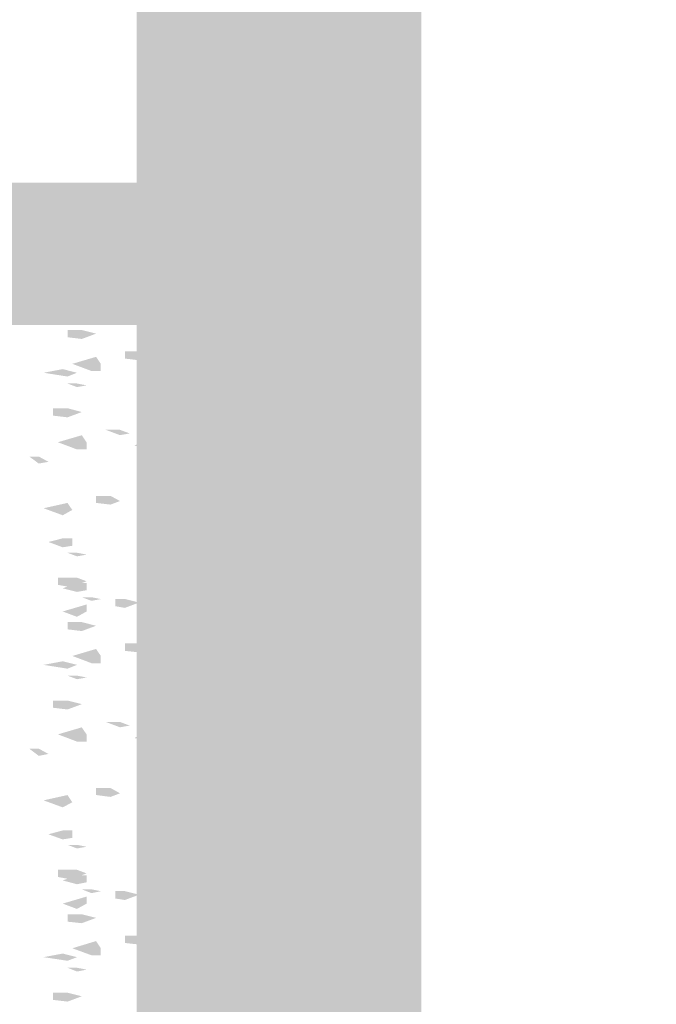
# Model space of a CAD drawing. Units: millimetres. Extents: x 5 to 292, y 0 to 199.
# Drawn here: x 140 to 141, y 121 to 123 of the extents above; entities that cross this region are included whole.
import ezdxf

# ---------------------------------------------------------------- set-up
doc = ezdxf.new("R2010")
doc.units = ezdxf.units.MM
doc.layers.add('Layers', color=7, linetype='Continuous')

msp = doc.modelspace()

# ---------------------------------------------------------------- hatches: boundary and pattern name
at = {"layer": 'Layers', "true_color": 0x303030}
h = msp.add_hatch(color=250, dxfattribs=at)
h.dxf.hatch_style = 2
h.paths.add_polyline_path([(160.491857, 156.648685), (160.491857, 156.913269), (140.430796, 156.913269), (140.430796, 68.525502), (160.75644, 68.525502), (160.75644, 156.913269), (160.491857, 156.913269), (160.491857, 156.648685), (160.227273, 156.648685), (160.227273, 69.054669), (140.959962, 69.054669), (140.959962, 156.384102), (160.491857, 156.384102), (160.491857, 156.648685), (160.227273, 156.648685)])
at = {"layer": 'Layers'}
h = msp.add_hatch(color=7, dxfattribs=at)
h.paths.add_polyline_path([(140.695308, 122.795777), (138.641083, 122.795777), (138.508792, 122.663485), (138.508792, 121.940291), (138.624503, 122.024252), (138.624503, 121.698638), (138.508792, 121.614324), (138.508792, 121.090097), (138.534897, 121.063991), (138.641083, 120.957805), (138.747269, 120.957805), (139.046072, 120.957805), (139.080997, 120.957805), (139.781261, 120.957805), (139.815833, 120.957805), (140.406736, 120.957805), (140.441308, 120.957805), (140.589122, 120.957805), (140.695308, 120.957805), (140.801494, 121.063991), (140.8276, 121.090097), (140.695308, 121.090097), (140.695308, 121.222388), (140.695308, 121.090097), (140.8276, 121.090097), (140.8276, 122.663485)])
h.paths.add_polyline_path([(138.773375, 122.392552), (138.773375, 122.531194), (140.563017, 122.531194), (140.563017, 121.222388), (138.773375, 121.222388), (138.773375, 121.565994), (138.773375, 121.677119), (138.773375, 121.846452), (138.773375, 122.108919), (138.773375, 122.220397)])
at = {"layer": 'Layers', "true_color": 0x231f20}
h = msp.add_hatch(color=179, dxfattribs=at)
h.dxf.hatch_style = 2
h.paths.add_polyline_path([(140.277972, 122.666202), (140.302667, 122.666202)])
h = msp.add_hatch(color=179, dxfattribs=at)
h.dxf.hatch_style = 2
h.paths.add_polyline_path([(140.320129, 122.65075), (140.30249, 122.65075), (140.320129, 122.644047), (140.338121, 122.647575)])
h = msp.add_hatch(color=179, dxfattribs=at)
h.dxf.hatch_style = 2
h.paths.add_polyline_path([(140.550952, 122.664191), (140.533313, 122.664191), (140.550952, 122.657135), (140.568943, 122.660663)])
h = msp.add_hatch(color=179, dxfattribs=at)
h.dxf.hatch_style = 2
h.paths.add_polyline_path([(140.599, 122.666202), (140.623694, 122.666202)])
h = msp.add_hatch(color=179, dxfattribs=at)
h.dxf.hatch_style = 2
h.paths.add_polyline_path([(140.676611, 122.666202), (140.687194, 122.666202)])
h = msp.add_hatch(color=179, dxfattribs=at)
h.dxf.hatch_style = 2
h.paths.add_polyline_path([(140.542344, 122.647646), (140.559983, 122.64059)])
h = msp.add_hatch(color=179, dxfattribs=at)
h.dxf.hatch_style = 2
h.paths.add_polyline_path([(140.559912, 122.614238), (140.533454, 122.614238), (140.559912, 122.604713), (140.577551, 122.607535)])
h = msp.add_hatch(color=179, dxfattribs=at)
h.dxf.hatch_style = 2
h.paths.add_polyline_path([(140.595402, 122.614238), (140.639852, 122.624115), (140.657491, 122.614238), (140.648671, 122.601185), (140.631032, 122.601185)])
h = msp.add_hatch(color=179, dxfattribs=at)
h.dxf.hatch_style = 2
h.paths.add_polyline_path([(140.33805, 122.597692), (140.320059, 122.59099), (140.30242, 122.588167), (140.284781, 122.59099), (140.284781, 122.604748), (140.30242, 122.604748), (140.320059, 122.604748)])
h = msp.add_hatch(color=179, dxfattribs=at)
h.dxf.hatch_style = 2
h.paths.add_polyline_path([(140.2936, 122.584604), (140.320059, 122.594482), (140.33805, 122.594482), (140.33805, 122.581077), (140.320059, 122.577902)])
h = msp.add_hatch(color=179, dxfattribs=at)
h.dxf.hatch_style = 2
h.paths.add_polyline_path([(140.613287, 122.60115), (140.577304, 122.584569), (140.630926, 122.578219)])
h = msp.add_hatch(color=179, dxfattribs=at)
h.dxf.hatch_style = 2
h.paths.add_polyline_path([(140.364579, 122.588062), (140.382571, 122.584534)])
h = msp.add_hatch(color=179, dxfattribs=at)
h.dxf.hatch_style = 2
h.paths.add_polyline_path([(140.37354, 122.584604), (140.391179, 122.581077)])
h = msp.add_hatch(color=179, dxfattribs=at)
h.dxf.hatch_style = 2
h.paths.add_polyline_path([(140.408994, 122.584604), (140.426986, 122.581077)])
h = msp.add_hatch(color=179, dxfattribs=at)
h.dxf.hatch_style = 2
h.paths.add_polyline_path([(140.471012, 122.588062), (140.489004, 122.584534)])
h = msp.add_hatch(color=179, dxfattribs=at)
h.dxf.hatch_style = 2
h.paths.add_polyline_path([(140.577481, 122.581147), (140.559842, 122.581147), (140.577481, 122.574444), (140.595472, 122.577972)])
h = msp.add_hatch(color=179, dxfattribs=at)
h.dxf.hatch_style = 2
h.paths.add_polyline_path([(140.347011, 122.568059), (140.329019, 122.568059), (140.347011, 122.561356), (140.36465, 122.564531)])
h = msp.add_hatch(color=179, dxfattribs=at)
h.dxf.hatch_style = 2
h.paths.add_polyline_path([(140.435523, 122.558075), (140.409064, 122.548198), (140.391426, 122.551373), (140.391426, 122.564778), (140.409064, 122.564778)])
h = msp.add_hatch(color=179, dxfattribs=at)
h.dxf.hatch_style = 2
h.paths.add_polyline_path([(140.497894, 122.561533), (140.479902, 122.561533), (140.497894, 122.55483), (140.515533, 122.558005)])
h = msp.add_hatch(color=179, dxfattribs=at)
h.dxf.hatch_style = 2
h.paths.add_polyline_path([(140.577481, 122.564637), (140.595472, 122.561462)])
h = msp.add_hatch(color=179, dxfattribs=at)
h.dxf.hatch_style = 2
h.paths.add_polyline_path([(140.2936, 122.54153), (140.33805, 122.554583), (140.33805, 122.54153), (140.320059, 122.531652)])
h = msp.add_hatch(color=179, dxfattribs=at)
h.dxf.hatch_style = 2
h.paths.add_polyline_path([(140.550952, 122.554654), (140.533313, 122.554654), (140.550952, 122.547951), (140.568943, 122.551479)])
h = msp.add_hatch(color=179, dxfattribs=at)
h.dxf.hatch_style = 2
h.paths.add_polyline_path([(140.355619, 122.515001), (140.32916, 122.505124), (140.302702, 122.508299), (140.302702, 122.521704), (140.32916, 122.521704)])
h = msp.add_hatch(color=179, dxfattribs=at)
h.dxf.hatch_style = 2
h.paths.add_polyline_path([(140.506502, 122.508475), (140.550952, 122.521528), (140.559771, 122.508475), (140.559771, 122.495069), (140.542485, 122.495069)])
h = msp.add_hatch(color=179, dxfattribs=at)
h.dxf.hatch_style = 2
h.paths.add_polyline_path([(140.586441, 122.531547), (140.559983, 122.531547), (140.586441, 122.521669), (140.613252, 122.524844)])
h = msp.add_hatch(color=179, dxfattribs=at)
h.dxf.hatch_style = 2
h.paths.add_polyline_path([(140.639816, 122.515001), (140.604186, 122.501949), (140.648636, 122.494893)])
h = msp.add_hatch(color=179, dxfattribs=at)
h.dxf.hatch_style = 2
h.paths.add_polyline_path([(140.680139, 122.51098), (140.69425, 122.507452)])
h = msp.add_hatch(color=179, dxfattribs=at)
h.dxf.hatch_style = 2
h.paths.add_polyline_path([(140.391108, 122.501913), (140.4091, 122.498385)])
h = msp.add_hatch(color=179, dxfattribs=at)
h.dxf.hatch_style = 2
h.paths.add_polyline_path([(140.311521, 122.458874), (140.355619, 122.471927), (140.364438, 122.458874), (140.364438, 122.445469), (140.347152, 122.445469)])
h = msp.add_hatch(color=179, dxfattribs=at)
h.dxf.hatch_style = 2
h.paths.add_polyline_path([(140.462404, 122.475384), (140.435593, 122.465507), (140.409135, 122.468682), (140.409135, 122.482087), (140.435593, 122.482087)])
h = msp.add_hatch(color=179, dxfattribs=at)
h.dxf.hatch_style = 2
h.paths.add_polyline_path([(140.524423, 122.478489), (140.497612, 122.478489), (140.524423, 122.471786), (140.542414, 122.475314)])
h = msp.add_hatch(color=179, dxfattribs=at)
h.dxf.hatch_style = 2
h.paths.add_polyline_path([(140.559912, 122.471962), (140.577551, 122.462085)])
h = msp.add_hatch(color=179, dxfattribs=at)
h.dxf.hatch_style = 2
h.paths.add_polyline_path([(140.258111, 122.442329), (140.293741, 122.449032), (140.3202, 122.442329), (140.302561, 122.435274)])
h = msp.add_hatch(color=179, dxfattribs=at)
h.dxf.hatch_style = 2
h.paths.add_polyline_path([(140.33805, 122.442329), (140.355689, 122.438801)])
h = msp.add_hatch(color=179, dxfattribs=at)
h.dxf.hatch_style = 2
h.paths.add_polyline_path([(140.533383, 122.425784), (140.577481, 122.438837), (140.577481, 122.425784), (140.577481, 122.412378), (140.559842, 122.412378)])
h = msp.add_hatch(color=179, dxfattribs=at)
h.dxf.hatch_style = 2
h.paths.add_polyline_path([(140.690722, 122.436896), (140.697778, 122.426313)])
h = msp.add_hatch(color=179, dxfattribs=at)
h.dxf.hatch_style = 2
h.paths.add_polyline_path([(140.320129, 122.422362), (140.30249, 122.422362), (140.320129, 122.415659), (140.338121, 122.418834)])
h = msp.add_hatch(color=179, dxfattribs=at)
h.dxf.hatch_style = 2
h.paths.add_polyline_path([(140.28464, 122.392729), (140.302631, 122.389201)])
for points in [[(140.240331, 122.389271), (140.222692, 122.389271)], [(140.533524, 122.385744), (140.515533, 122.389271)], [(140.347152, 122.283156), (140.319988, 122.283156)], [(140.673083, 122.299313), (140.69425, 122.299313)], [(140.673083, 122.126452), (140.69425, 122.126452)], [(140.240331, 121.846311), (140.222692, 121.846311)], [(140.533524, 121.842783), (140.515533, 121.846311)], [(140.673083, 121.756035), (140.69425, 121.756035)], [(140.347152, 121.740231), (140.319988, 121.740231)], [(140.673083, 121.583174), (140.69425, 121.583174)], [(140.240331, 121.303386), (140.222692, 121.303386)], [(140.533524, 121.299858), (140.515533, 121.303386)]]:
    msp.add_hatch(color=179, dxfattribs=at).paths.add_polyline_path(points)
h = msp.add_hatch(color=179, dxfattribs=at)
h.dxf.hatch_style = 2
h.paths.add_polyline_path([(140.32909, 122.369304), (140.302631, 122.359426), (140.27582, 122.362601), (140.27582, 122.37636), (140.302631, 122.37636)])
h = msp.add_hatch(color=179, dxfattribs=at)
h.dxf.hatch_style = 2
h.paths.add_polyline_path([(140.391108, 122.389271), (140.4091, 122.385744)])
h = msp.add_hatch(color=179, dxfattribs=at)
h.dxf.hatch_style = 2
h.paths.add_polyline_path([(140.559912, 122.3662), (140.604362, 122.379252), (140.622001, 122.356322)])
h = msp.add_hatch(color=179, dxfattribs=at)
h.dxf.hatch_style = 2
h.paths.add_polyline_path([(140.595402, 122.342775), (140.57741, 122.342775), (140.595402, 122.33325), (140.613393, 122.336072)])
h = msp.add_hatch(color=179, dxfattribs=at)
h.dxf.hatch_style = 2
h.paths.add_polyline_path([(140.657385, 122.352759), (140.675376, 122.349584)])
h = msp.add_hatch(color=179, dxfattribs=at)
h.dxf.hatch_style = 2
h.paths.add_polyline_path([(140.28464, 122.313142), (140.32909, 122.326195), (140.337909, 122.313142), (140.337909, 122.299736), (140.32027, 122.299736)])
h = msp.add_hatch(color=179, dxfattribs=at)
h.dxf.hatch_style = 2
h.paths.add_polyline_path([(140.400069, 122.336214), (140.37361, 122.336214), (140.400069, 122.326336), (140.41806, 122.329511)])
h = msp.add_hatch(color=179, dxfattribs=at)
h.dxf.hatch_style = 2
h.paths.add_polyline_path([(140.453444, 122.323125), (140.426986, 122.306545), (140.471083, 122.299842)])
h = msp.add_hatch(color=179, dxfattribs=at)
h.dxf.hatch_style = 2
h.paths.add_polyline_path([(140.586441, 122.303158), (140.568802, 122.303158), (140.586441, 122.290105), (140.604433, 122.29328), (140.622072, 122.296455), (140.604433, 122.303158)])
h = msp.add_hatch(color=179, dxfattribs=at)
h.dxf.hatch_style = 2
h.paths.add_polyline_path([(140.24915, 122.286613), (140.231511, 122.286613), (140.24915, 122.27356), (140.267142, 122.276735)])
h = msp.add_hatch(color=179, dxfattribs=at)
h.dxf.hatch_style = 2
h.paths.add_polyline_path([(140.630891, 122.299701), (140.648883, 122.292998)])
h = msp.add_hatch(color=179, dxfattribs=at)
h.dxf.hatch_style = 2
h.paths.add_polyline_path([(140.391108, 122.280051), (140.4091, 122.273349)])
h = msp.add_hatch(color=179, dxfattribs=at)
h.dxf.hatch_style = 2
h.paths.add_polyline_path([(140.435523, 122.260084), (140.488792, 122.269962), (140.497612, 122.256909), (140.479973, 122.247031)])
h = msp.add_hatch(color=179, dxfattribs=at)
h.dxf.hatch_style = 2
h.paths.add_polyline_path([(140.621931, 122.280051), (140.595472, 122.280051), (140.621931, 122.270174), (140.639922, 122.273349)])
h = msp.add_hatch(color=179, dxfattribs=at)
h.dxf.hatch_style = 2
h.paths.add_polyline_path([(140.577481, 122.246996), (140.551022, 122.23359), (140.595472, 122.223713)])
h = msp.add_hatch(color=179, dxfattribs=at)
h.dxf.hatch_style = 2
h.paths.add_polyline_path([(140.33805, 122.233555), (140.355689, 122.23038)])
h = msp.add_hatch(color=179, dxfattribs=at)
h.dxf.hatch_style = 2
h.paths.add_polyline_path([(140.400069, 122.203922), (140.38243, 122.197219), (140.355619, 122.200394), (140.355619, 122.213447), (140.38243, 122.213447)])
h = msp.add_hatch(color=179, dxfattribs=at)
h.dxf.hatch_style = 2
h.paths.add_polyline_path([(140.462404, 122.210484), (140.444413, 122.210484), (140.462404, 122.203781), (140.488863, 122.206956)])
h = msp.add_hatch(color=179, dxfattribs=at)
h.dxf.hatch_style = 2
h.paths.add_polyline_path([(140.258111, 122.190481), (140.302561, 122.200359), (140.31138, 122.187306), (140.293741, 122.177428)])
h = msp.add_hatch(color=179, dxfattribs=at)
h.dxf.hatch_style = 2
h.paths.add_polyline_path([(140.515462, 122.203922), (140.533454, 122.200394)])
h = msp.add_hatch(color=179, dxfattribs=at)
h.dxf.hatch_style = 2
h.paths.add_polyline_path([(140.604362, 122.203922), (140.577551, 122.203922), (140.604362, 122.190516), (140.622001, 122.194044)])
h = msp.add_hatch(color=179, dxfattribs=at)
h.dxf.hatch_style = 2
h.paths.add_polyline_path([(140.648777, 122.200465), (140.666416, 122.196937)])
h = msp.add_hatch(color=179, dxfattribs=at)
h.dxf.hatch_style = 2
h.paths.add_polyline_path([(140.630891, 122.180497), (140.613252, 122.180497), (140.630891, 122.170972), (140.648883, 122.173795)])
h = msp.add_hatch(color=179, dxfattribs=at)
h.dxf.hatch_style = 2
h.paths.add_polyline_path([(140.479973, 122.157426), (140.524423, 122.167304), (140.533242, 122.153898), (140.515603, 122.144373)])
h = msp.add_hatch(color=179, dxfattribs=at)
h.dxf.hatch_style = 2
h.paths.add_polyline_path([(140.267071, 122.127792), (140.29353, 122.134495), (140.311521, 122.134495), (140.311521, 122.120737), (140.29353, 122.117915)])
h = msp.add_hatch(color=179, dxfattribs=at)
h.dxf.hatch_style = 2
h.paths.add_polyline_path([(140.33805, 122.127792), (140.355689, 122.124265)])
h = msp.add_hatch(color=179, dxfattribs=at)
h.dxf.hatch_style = 2
h.paths.add_polyline_path([(140.3825, 122.124335), (140.400139, 122.120807)])
h = msp.add_hatch(color=179, dxfattribs=at)
h.dxf.hatch_style = 2
h.paths.add_polyline_path([(140.444483, 122.127792), (140.462475, 122.124265)])
h = msp.add_hatch(color=179, dxfattribs=at)
h.dxf.hatch_style = 2
h.paths.add_polyline_path([(140.550952, 122.120913), (140.533313, 122.120913), (140.550952, 122.11421), (140.568943, 122.117738)])
h = msp.add_hatch(color=179, dxfattribs=at)
h.dxf.hatch_style = 2
h.paths.add_polyline_path([(140.639816, 122.124335), (140.613358, 122.117632), (140.586547, 122.120807), (140.586547, 122.134213), (140.613358, 122.134213)])
h = msp.add_hatch(color=179, dxfattribs=at)
h.dxf.hatch_style = 2
h.paths.add_polyline_path([(140.320129, 122.10779), (140.30249, 122.10779), (140.320129, 122.101087), (140.338121, 122.104262)])
h = msp.add_hatch(color=179, dxfattribs=at)
h.dxf.hatch_style = 2
h.paths.add_polyline_path([(140.542344, 122.104368), (140.559983, 122.097665)])
h = msp.add_hatch(color=179, dxfattribs=at)
h.dxf.hatch_style = 2
h.paths.add_polyline_path([(140.559912, 122.071277), (140.533454, 122.071277), (140.559912, 122.0614), (140.577551, 122.064575)])
h = msp.add_hatch(color=179, dxfattribs=at)
h.dxf.hatch_style = 2
h.paths.add_polyline_path([(140.595402, 122.071277), (140.639852, 122.081155), (140.657491, 122.071277), (140.648671, 122.058225), (140.631032, 122.058225)])
h = msp.add_hatch(color=179, dxfattribs=at)
h.dxf.hatch_style = 2
h.paths.add_polyline_path([(140.33805, 122.054767), (140.320059, 122.048065), (140.30242, 122.04489), (140.284781, 122.048065), (140.284781, 122.06147), (140.30242, 122.06147), (140.320059, 122.06147)])
h = msp.add_hatch(color=179, dxfattribs=at)
h.dxf.hatch_style = 2
h.paths.add_polyline_path([(140.2936, 122.041644), (140.320059, 122.051522), (140.33805, 122.051522), (140.33805, 122.038116), (140.320059, 122.034941)])
h = msp.add_hatch(color=179, dxfattribs=at)
h.dxf.hatch_style = 2
h.paths.add_polyline_path([(140.613287, 122.058189), (140.577304, 122.041609), (140.630926, 122.035259)])
h = msp.add_hatch(color=179, dxfattribs=at)
h.dxf.hatch_style = 2
h.paths.add_polyline_path([(140.364579, 122.044749), (140.382571, 122.041574)])
h = msp.add_hatch(color=179, dxfattribs=at)
h.dxf.hatch_style = 2
h.paths.add_polyline_path([(140.37354, 122.041644), (140.391179, 122.038116)])
h = msp.add_hatch(color=179, dxfattribs=at)
h.dxf.hatch_style = 2
h.paths.add_polyline_path([(140.408994, 122.041644), (140.426986, 122.038116)])
h = msp.add_hatch(color=179, dxfattribs=at)
h.dxf.hatch_style = 2
h.paths.add_polyline_path([(140.471012, 122.044749), (140.489004, 122.041574)])
h = msp.add_hatch(color=179, dxfattribs=at)
h.dxf.hatch_style = 2
h.paths.add_polyline_path([(140.577481, 122.038222), (140.559842, 122.038222), (140.577481, 122.031519), (140.595472, 122.035047)])
h = msp.add_hatch(color=179, dxfattribs=at)
h.dxf.hatch_style = 2
h.paths.add_polyline_path([(140.2936, 121.998605), (140.33805, 122.011658), (140.33805, 121.998605), (140.320059, 121.988727)])
h = msp.add_hatch(color=179, dxfattribs=at)
h.dxf.hatch_style = 2
h.paths.add_polyline_path([(140.347011, 122.025134), (140.329019, 122.025134), (140.347011, 122.018431), (140.36465, 122.021606)])
h = msp.add_hatch(color=179, dxfattribs=at)
h.dxf.hatch_style = 2
h.paths.add_polyline_path([(140.435523, 122.01515), (140.409064, 122.005273), (140.391426, 122.008448), (140.391426, 122.021853), (140.409064, 122.021853)])
h = msp.add_hatch(color=179, dxfattribs=at)
h.dxf.hatch_style = 2
h.paths.add_polyline_path([(140.497894, 122.01822), (140.479902, 122.01822), (140.497894, 122.011517), (140.515533, 122.015045)])
h = msp.add_hatch(color=179, dxfattribs=at)
h.dxf.hatch_style = 2
h.paths.add_polyline_path([(140.550952, 122.011693), (140.533313, 122.011693), (140.550952, 122.00499), (140.568943, 122.008518)])
h = msp.add_hatch(color=179, dxfattribs=at)
h.dxf.hatch_style = 2
h.paths.add_polyline_path([(140.577481, 122.021677), (140.595472, 122.018149)])
h = msp.add_hatch(color=179, dxfattribs=at)
h.dxf.hatch_style = 2
h.paths.add_polyline_path([(140.355619, 121.972076), (140.32916, 121.962199), (140.302702, 121.965374), (140.302702, 121.978779), (140.32916, 121.978779)])
h = msp.add_hatch(color=179, dxfattribs=at)
h.dxf.hatch_style = 2
h.paths.add_polyline_path([(140.506502, 121.965515), (140.550952, 121.978567), (140.559771, 121.965515), (140.559771, 121.952109), (140.542485, 121.952109)])
h = msp.add_hatch(color=179, dxfattribs=at)
h.dxf.hatch_style = 2
h.paths.add_polyline_path([(140.586441, 121.988622), (140.559983, 121.988622), (140.586441, 121.978744), (140.613252, 121.981919)])
h = msp.add_hatch(color=179, dxfattribs=at)
h.dxf.hatch_style = 2
h.paths.add_polyline_path([(140.639816, 121.972076), (140.604186, 121.958671), (140.648636, 121.951968)])
h = msp.add_hatch(color=179, dxfattribs=at)
h.dxf.hatch_style = 2
h.paths.add_polyline_path([(140.391108, 121.958635), (140.4091, 121.95546)])
h = msp.add_hatch(color=179, dxfattribs=at)
h.dxf.hatch_style = 2
h.paths.add_polyline_path([(140.680139, 121.967702), (140.69425, 121.964174)])
h = msp.add_hatch(color=179, dxfattribs=at)
h.dxf.hatch_style = 2
h.paths.add_polyline_path([(140.462404, 121.932459), (140.435593, 121.922582), (140.409135, 121.925404), (140.409135, 121.939162), (140.435593, 121.939162)])
h = msp.add_hatch(color=179, dxfattribs=at)
h.dxf.hatch_style = 2
h.paths.add_polyline_path([(140.524423, 121.935564), (140.497612, 121.935564), (140.524423, 121.928861), (140.542414, 121.932389)])
h = msp.add_hatch(color=179, dxfattribs=at)
h.dxf.hatch_style = 2
h.paths.add_polyline_path([(140.311521, 121.915914), (140.355619, 121.928967), (140.364438, 121.915914), (140.364438, 121.902509), (140.347152, 121.902509)])
h = msp.add_hatch(color=179, dxfattribs=at)
h.dxf.hatch_style = 2
h.paths.add_polyline_path([(140.559912, 121.929002), (140.577551, 121.919124)])
h = msp.add_hatch(color=179, dxfattribs=at)
h.dxf.hatch_style = 2
h.paths.add_polyline_path([(140.258111, 121.899369), (140.293741, 121.906072), (140.3202, 121.899369), (140.302561, 121.892313)])
h = msp.add_hatch(color=179, dxfattribs=at)
h.dxf.hatch_style = 2
h.paths.add_polyline_path([(140.33805, 121.899369), (140.355689, 121.895841)])
h = msp.add_hatch(color=179, dxfattribs=at)
h.dxf.hatch_style = 2
h.paths.add_polyline_path([(140.533383, 121.882506), (140.577481, 121.895912), (140.577481, 121.882506), (140.577481, 121.869453), (140.559842, 121.869453)])
h = msp.add_hatch(color=179, dxfattribs=at)
h.dxf.hatch_style = 2
h.paths.add_polyline_path([(140.690722, 121.893619), (140.697778, 121.883035)])
h = msp.add_hatch(color=179, dxfattribs=at)
h.dxf.hatch_style = 2
h.paths.add_polyline_path([(140.320129, 121.879402), (140.30249, 121.879402), (140.320129, 121.872699), (140.338121, 121.875874)])
h = msp.add_hatch(color=179, dxfattribs=at)
h.dxf.hatch_style = 2
h.paths.add_polyline_path([(140.28464, 121.849415), (140.302631, 121.84624)])
h = msp.add_hatch(color=179, dxfattribs=at)
h.dxf.hatch_style = 2
h.paths.add_polyline_path([(140.391108, 121.846311), (140.4091, 121.842783)])
h = msp.add_hatch(color=179, dxfattribs=at)
h.dxf.hatch_style = 2
h.paths.add_polyline_path([(140.32909, 121.826344), (140.302631, 121.816466), (140.27582, 121.819641), (140.27582, 121.833047), (140.302631, 121.833047)])
h = msp.add_hatch(color=179, dxfattribs=at)
h.dxf.hatch_style = 2
h.paths.add_polyline_path([(140.559912, 121.822887), (140.604362, 121.836292), (140.622001, 121.813362)])
h = msp.add_hatch(color=179, dxfattribs=at)
h.dxf.hatch_style = 2
h.paths.add_polyline_path([(140.657385, 121.809799), (140.675376, 121.806271)])
h = msp.add_hatch(color=179, dxfattribs=at)
h.dxf.hatch_style = 2
h.paths.add_polyline_path([(140.400069, 121.793253), (140.37361, 121.793253), (140.400069, 121.783375), (140.41806, 121.78655)])
h = msp.add_hatch(color=179, dxfattribs=at)
h.dxf.hatch_style = 2
h.paths.add_polyline_path([(140.595402, 121.799815), (140.57741, 121.799815), (140.595402, 121.789937), (140.613393, 121.793112)])
h = msp.add_hatch(color=179, dxfattribs=at)
h.dxf.hatch_style = 2
h.paths.add_polyline_path([(140.28464, 121.770182), (140.32909, 121.783234), (140.337909, 121.770182), (140.337909, 121.756776), (140.32027, 121.756776)])
h = msp.add_hatch(color=179, dxfattribs=at)
h.dxf.hatch_style = 2
h.paths.add_polyline_path([(140.453444, 121.780165), (140.426986, 121.763232), (140.471083, 121.756882)])
h = msp.add_hatch(color=179, dxfattribs=at)
h.dxf.hatch_style = 2
h.paths.add_polyline_path([(140.586441, 121.760198), (140.568802, 121.760198), (140.586441, 121.746792), (140.604433, 121.75032), (140.622072, 121.753495), (140.604433, 121.760198)])
h = msp.add_hatch(color=179, dxfattribs=at)
h.dxf.hatch_style = 2
h.paths.add_polyline_path([(140.630891, 121.756741), (140.648883, 121.750038)])
h = msp.add_hatch(color=179, dxfattribs=at)
h.dxf.hatch_style = 2
h.paths.add_polyline_path([(140.24915, 121.743653), (140.231511, 121.743653), (140.24915, 121.730247), (140.267142, 121.733775)])
h = msp.add_hatch(color=179, dxfattribs=at)
h.dxf.hatch_style = 2
h.paths.add_polyline_path([(140.391108, 121.737126), (140.4091, 121.730071)])
h = msp.add_hatch(color=179, dxfattribs=at)
h.dxf.hatch_style = 2
h.paths.add_polyline_path([(140.621931, 121.737126), (140.595472, 121.737126), (140.621931, 121.727249), (140.639922, 121.730071)])
h = msp.add_hatch(color=179, dxfattribs=at)
h.dxf.hatch_style = 2
h.paths.add_polyline_path([(140.435523, 121.717124), (140.488792, 121.727002), (140.497612, 121.713596), (140.479973, 121.703718)])
h = msp.add_hatch(color=179, dxfattribs=at)
h.dxf.hatch_style = 2
h.paths.add_polyline_path([(140.577481, 121.703683), (140.551022, 121.69063), (140.595472, 121.680752)])
h = msp.add_hatch(color=179, dxfattribs=at)
h.dxf.hatch_style = 2
h.paths.add_polyline_path([(140.33805, 121.690595), (140.355689, 121.687067)])
h = msp.add_hatch(color=179, dxfattribs=at)
h.dxf.hatch_style = 2
h.paths.add_polyline_path([(140.400069, 121.660644), (140.38243, 121.653941), (140.355619, 121.657469), (140.355619, 121.670522), (140.38243, 121.670522)])
h = msp.add_hatch(color=179, dxfattribs=at)
h.dxf.hatch_style = 2
h.paths.add_polyline_path([(140.462404, 121.667523), (140.444413, 121.667523), (140.462404, 121.660468), (140.488863, 121.663995)])
h = msp.add_hatch(color=179, dxfattribs=at)
h.dxf.hatch_style = 2
h.paths.add_polyline_path([(140.258111, 121.647556), (140.302561, 121.657434), (140.31138, 121.644028), (140.293741, 121.634503)])
h = msp.add_hatch(color=179, dxfattribs=at)
h.dxf.hatch_style = 2
h.paths.add_polyline_path([(140.515462, 121.660644), (140.533454, 121.657469)])
h = msp.add_hatch(color=179, dxfattribs=at)
h.dxf.hatch_style = 2
h.paths.add_polyline_path([(140.604362, 121.660644), (140.577551, 121.660644), (140.604362, 121.647591), (140.622001, 121.651119)])
h = msp.add_hatch(color=179, dxfattribs=at)
h.dxf.hatch_style = 2
h.paths.add_polyline_path([(140.648777, 121.65754), (140.666416, 121.654012)])
h = msp.add_hatch(color=179, dxfattribs=at)
h.dxf.hatch_style = 2
h.paths.add_polyline_path([(140.479973, 121.614465), (140.524423, 121.624343), (140.533242, 121.610938), (140.515603, 121.60106)])
h = msp.add_hatch(color=179, dxfattribs=at)
h.dxf.hatch_style = 2
h.paths.add_polyline_path([(140.630891, 121.637537), (140.613252, 121.637537), (140.630891, 121.627659), (140.648883, 121.630834)])
h = msp.add_hatch(color=179, dxfattribs=at)
h.dxf.hatch_style = 2
h.paths.add_polyline_path([(140.267071, 121.584515), (140.29353, 121.59157), (140.311521, 121.59157), (140.311521, 121.577812), (140.29353, 121.57499)])
h = msp.add_hatch(color=179, dxfattribs=at)
h.dxf.hatch_style = 2
h.paths.add_polyline_path([(140.639816, 121.58141), (140.613358, 121.574707), (140.586547, 121.577882), (140.586547, 121.591288), (140.613358, 121.591288)])
h = msp.add_hatch(color=179, dxfattribs=at)
h.dxf.hatch_style = 2
h.paths.add_polyline_path([(140.33805, 121.584515), (140.355689, 121.58134)])
h = msp.add_hatch(color=179, dxfattribs=at)
h.dxf.hatch_style = 2
h.paths.add_polyline_path([(140.3825, 121.58141), (140.400139, 121.577882)])
h = msp.add_hatch(color=179, dxfattribs=at)
h.dxf.hatch_style = 2
h.paths.add_polyline_path([(140.444483, 121.584515), (140.462475, 121.58134)])
h = msp.add_hatch(color=179, dxfattribs=at)
h.dxf.hatch_style = 2
h.paths.add_polyline_path([(140.550952, 121.577953), (140.533313, 121.577953), (140.550952, 121.57125), (140.568943, 121.574778)])
h = msp.add_hatch(color=179, dxfattribs=at)
h.dxf.hatch_style = 2
h.paths.add_polyline_path([(140.320129, 121.564865), (140.30249, 121.564865), (140.320129, 121.558162), (140.338121, 121.561337)])
h = msp.add_hatch(color=179, dxfattribs=at)
h.dxf.hatch_style = 2
h.paths.add_polyline_path([(140.542344, 121.561408), (140.559983, 121.554705)])
h = msp.add_hatch(color=179, dxfattribs=at)
h.dxf.hatch_style = 2
h.paths.add_polyline_path([(140.595402, 121.528352), (140.639852, 121.53823), (140.657491, 121.528352), (140.648671, 121.5153), (140.631032, 121.5153)])
h = msp.add_hatch(color=179, dxfattribs=at)
h.dxf.hatch_style = 2
h.paths.add_polyline_path([(140.33805, 121.511807), (140.320059, 121.505104), (140.30242, 121.501929), (140.284781, 121.505104), (140.284781, 121.51851), (140.30242, 121.51851), (140.320059, 121.51851)])
h = msp.add_hatch(color=179, dxfattribs=at)
h.dxf.hatch_style = 2
h.paths.add_polyline_path([(140.559912, 121.528352), (140.533454, 121.528352), (140.559912, 121.518475), (140.577551, 121.52165)])
h = msp.add_hatch(color=179, dxfattribs=at)
h.dxf.hatch_style = 2
h.paths.add_polyline_path([(140.613287, 121.515264), (140.577304, 121.498684), (140.630926, 121.491981)])
h = msp.add_hatch(color=179, dxfattribs=at)
h.dxf.hatch_style = 2
h.paths.add_polyline_path([(140.2936, 121.498719), (140.320059, 121.508244), (140.33805, 121.508244), (140.33805, 121.495191), (140.320059, 121.491664)])
h = msp.add_hatch(color=179, dxfattribs=at)
h.dxf.hatch_style = 2
h.paths.add_polyline_path([(140.364579, 121.501824), (140.382571, 121.498649)])
h = msp.add_hatch(color=179, dxfattribs=at)
h.dxf.hatch_style = 2
h.paths.add_polyline_path([(140.37354, 121.498719), (140.391179, 121.495191)])
h = msp.add_hatch(color=179, dxfattribs=at)
h.dxf.hatch_style = 2
h.paths.add_polyline_path([(140.408994, 121.498719), (140.426986, 121.495191)])
h = msp.add_hatch(color=179, dxfattribs=at)
h.dxf.hatch_style = 2
h.paths.add_polyline_path([(140.471012, 121.501824), (140.489004, 121.498649)])
h = msp.add_hatch(color=179, dxfattribs=at)
h.dxf.hatch_style = 2
h.paths.add_polyline_path([(140.347011, 121.482174), (140.329019, 121.482174), (140.347011, 121.475118), (140.36465, 121.478646)])
h = msp.add_hatch(color=179, dxfattribs=at)
h.dxf.hatch_style = 2
h.paths.add_polyline_path([(140.435523, 121.47219), (140.409064, 121.462312), (140.391426, 121.465135), (140.391426, 121.478893), (140.409064, 121.478893)])
h = msp.add_hatch(color=179, dxfattribs=at)
h.dxf.hatch_style = 2
h.paths.add_polyline_path([(140.577481, 121.495262), (140.559842, 121.495262), (140.577481, 121.488559), (140.595472, 121.491734)])
h = msp.add_hatch(color=179, dxfattribs=at)
h.dxf.hatch_style = 2
h.paths.add_polyline_path([(140.577481, 121.478717), (140.595472, 121.475189)])
h = msp.add_hatch(color=179, dxfattribs=at)
h.dxf.hatch_style = 2
h.paths.add_polyline_path([(140.2936, 121.455645), (140.33805, 121.468698), (140.33805, 121.455645), (140.320059, 121.445767)])
h = msp.add_hatch(color=179, dxfattribs=at)
h.dxf.hatch_style = 2
h.paths.add_polyline_path([(140.497894, 121.475295), (140.479902, 121.475295), (140.497894, 121.468592), (140.515533, 121.47212)])
h = msp.add_hatch(color=179, dxfattribs=at)
h.dxf.hatch_style = 2
h.paths.add_polyline_path([(140.550952, 121.468733), (140.533313, 121.468733), (140.550952, 121.46203), (140.568943, 121.465205)])
h = msp.add_hatch(color=179, dxfattribs=at)
h.dxf.hatch_style = 2
h.paths.add_polyline_path([(140.586441, 121.445661), (140.559983, 121.445661), (140.586441, 121.435784), (140.613252, 121.438959)])
h = msp.add_hatch(color=179, dxfattribs=at)
h.dxf.hatch_style = 2
h.paths.add_polyline_path([(140.355619, 121.429116), (140.32916, 121.419238), (140.302702, 121.42206), (140.302702, 121.435819), (140.32916, 121.435819)])
h = msp.add_hatch(color=179, dxfattribs=at)
h.dxf.hatch_style = 2
h.paths.add_polyline_path([(140.506502, 121.422237), (140.550952, 121.435642), (140.559771, 121.422237), (140.559771, 121.409184), (140.542485, 121.409184)])
h = msp.add_hatch(color=179, dxfattribs=at)
h.dxf.hatch_style = 2
h.paths.add_polyline_path([(140.639816, 121.429116), (140.604186, 121.41571), (140.648636, 121.409008)])
h = msp.add_hatch(color=179, dxfattribs=at)
h.dxf.hatch_style = 2
h.paths.add_polyline_path([(140.680139, 121.424424), (140.69425, 121.420896)])
h = msp.add_hatch(color=179, dxfattribs=at)
h.dxf.hatch_style = 2
h.paths.add_polyline_path([(140.391108, 121.415675), (140.4091, 121.4125)])
h = msp.add_hatch(color=179, dxfattribs=at)
h.dxf.hatch_style = 2
h.paths.add_polyline_path([(140.462404, 121.389146), (140.435593, 121.379621), (140.409135, 121.382444), (140.409135, 121.396202), (140.435593, 121.396202)])
h = msp.add_hatch(color=179, dxfattribs=at)
h.dxf.hatch_style = 2
h.paths.add_polyline_path([(140.524423, 121.392604), (140.497612, 121.392604), (140.524423, 121.385901), (140.542414, 121.389076)])
h = msp.add_hatch(color=179, dxfattribs=at)
h.dxf.hatch_style = 2
h.paths.add_polyline_path([(140.311521, 121.372636), (140.355619, 121.386042), (140.364438, 121.372636), (140.364438, 121.359584), (140.347152, 121.359584)])
h = msp.add_hatch(color=179, dxfattribs=at)
h.dxf.hatch_style = 2
h.paths.add_polyline_path([(140.559912, 121.386077), (140.577551, 121.376199)])
h = msp.add_hatch(color=179, dxfattribs=at)
h.dxf.hatch_style = 2
h.paths.add_polyline_path([(140.258111, 121.356091), (140.293741, 121.362794), (140.3202, 121.356091), (140.302561, 121.349388)])
h = msp.add_hatch(color=179, dxfattribs=at)
h.dxf.hatch_style = 2
h.paths.add_polyline_path([(140.33805, 121.356091), (140.355689, 121.352916)])
h = msp.add_hatch(color=179, dxfattribs=at)
h.dxf.hatch_style = 2
h.paths.add_polyline_path([(140.533383, 121.339546), (140.577481, 121.352951), (140.577481, 121.339546), (140.577481, 121.326493), (140.559842, 121.326493)])
h = msp.add_hatch(color=179, dxfattribs=at)
h.dxf.hatch_style = 2
h.paths.add_polyline_path([(140.690722, 121.350341), (140.697778, 121.339757)])
h = msp.add_hatch(color=179, dxfattribs=at)
h.dxf.hatch_style = 2
h.paths.add_polyline_path([(140.320129, 121.336441), (140.30249, 121.336441), (140.320129, 121.329386), (140.338121, 121.332914)])
h = msp.add_hatch(color=179, dxfattribs=at)
h.dxf.hatch_style = 2
h.paths.add_polyline_path([(140.28464, 121.30649), (140.302631, 121.303315)])
h = msp.add_hatch(color=179, dxfattribs=at)
h.dxf.hatch_style = 2
h.paths.add_polyline_path([(140.391108, 121.303386), (140.4091, 121.299858)])
h = msp.add_hatch(color=179, dxfattribs=at)
h.dxf.hatch_style = 2
h.paths.add_polyline_path([(140.32909, 121.283384), (140.302631, 121.273506), (140.27582, 121.276681), (140.27582, 121.290086), (140.302631, 121.290086)])
h = msp.add_hatch(color=179, dxfattribs=at)
h.dxf.hatch_style = 2
h.paths.add_polyline_path([(140.559912, 121.279962), (140.604362, 121.293367), (140.622001, 121.270084)])

doc.saveas('drawing.dxf')
